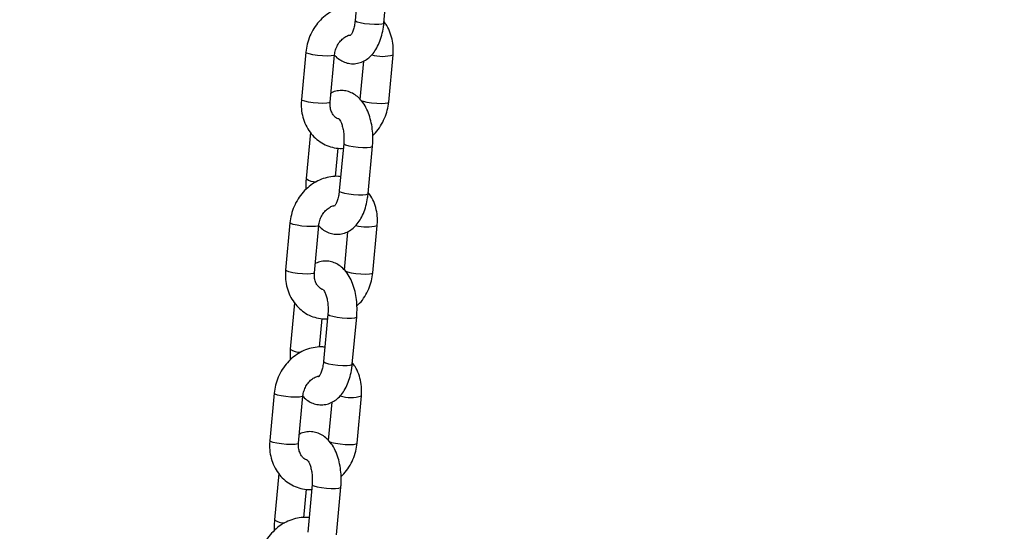
# Model space of a CAD drawing. Units: millimetres. Extents: x 0 to 42, y 0 to 29.8.
# Drawn here: x 26.8 to 27, y 8 to 8.1 of the extents above; entities that cross this region are included whole.
import ezdxf

# ---------------------------------------------------------------- set-up
doc = ezdxf.new("R2010")
doc.units = ezdxf.units.MM
doc.layers.add('LE_NORM', color=179, linetype='Continuous', lineweight=50)
doc.styles.add('SLDTEXTSTYLE0', font='TXT', dxfattribs={"width": 0.605})
doc.dimstyles.new('SLDDIMSTYLE0', dxfattribs={"dimtxt": 0.35, "dimasz": 0.3, "dimexe": 0, "dimexo": 0.0625, "dimgap": 0.08750000000000001, "dimtad": 1, "dimdec": 0, "dimlfac": 100, "dimrnd": 1e-09, "dimzin": 12, "dimdsep": 46, "dimtxsty": 'SLDTEXTSTYLE0', "dimsah": 1, "dimcen": 0.09, "dimadec": 0, "dimazin": 3, "dimtfac": 1, "dimtofl": 0, "dimtmove": 0, "dimatfit": 3, "dimfxl": 0, "dimfrac": 2, "dimtolj": 1, "dimtzin": 12, "dimarcsym": 0})

# ---------------------------------------------------------------- blocks, each defined once
blk = doc.blocks.new('_D_13')
at = {"layer": 'LE_NORM'}
for p, q in [((25.11153086227144, 6.049537728287904), (25.11153086227144, 9.266468618343932)), ((32.49892604881094, 6.049537728287904), (32.49892604881094, 9.266468618343932)), ((25.11153086227144, 9.167408618343934), (32.49892604881094, 9.167408618343934))]:
    blk.add_line(p, q, dxfattribs=at)
for points in [[(25.11153086227144, 9.167408618343934), (25.41153086227144, 9.067408618343935), (25.41153086227144, 9.267408618343934)], [(32.49892604881094, 9.167408618343934), (32.19892604881094, 9.267408618343934), (32.19892604881094, 9.067408618343935)]]:
    blk.add_solid(points, dxfattribs=at)
at = {"layer": 'LE_NORM', "insert": (28.47637431005901, 9.618582303981055), "char_height": 0.35, "attachment_point": 1, "style": 'SLDTEXTSTYLE0'}
blk.add_mtext('739', dxfattribs=at)

msp = doc.modelspace()

# ---------------------------------------------------------------- linework, layer by layer
at = {"color": 7, "linetype": 'Continuous', "lineweight": 25}
for p, q in [((26.87873691859753, 8.072003786023044), (26.87782554758068, 8.06217130864047)), ((26.8837999382442, 8.061617543166914), (26.88471130926104, 8.071450020549486)), ((26.86759290585668, 8.055581246157924), (26.86668153483984, 8.045748768775335)), ((26.87265592550335, 8.04519500330178), (26.87356729652019, 8.055027480684368)), ((26.87954310744494, 8.053702356147838), (26.87880589049249, 8.045748768775487)), ((26.884780281156, 8.045195003301933), (26.88569165217283, 8.055027480684505)), ((26.86855155913705, 8.03892470410621), (26.86766187775168, 8.029326228910346)), ((26.87372673097395, 8.029748433756714), (26.87427467974527, 8.035660069963356)), ((26.8754559829369, 8.036606867445805), (26.87454461192007, 8.026774390063233)), ((26.88051900258358, 8.026220624589676), (26.88143037360042, 8.036053101972248)), ((26.86431197019605, 8.020184327580685), (26.86340059917922, 8.010351850198095)), ((26.86937498984273, 8.00979808472454), (26.87028636085957, 8.019630562107128)), ((26.88149934549538, 8.009798084724693), (26.88241071651222, 8.019630562107265)), ((26.87626217178432, 8.018305437570673), (26.87552495483186, 8.010351850198248)), ((26.86527062347643, 8.00352778552897), (26.86438094209106, 7.993929310333106)), ((26.87044579531332, 7.994351515179473), (26.87099374408465, 8.000263151386116)), ((26.87217504727628, 8.001209948868564), (26.87126367625944, 7.991377471485992)), ((26.87723806692296, 7.990823706012434), (26.8781494379398, 8.000656183395009)), ((26.86103103453543, 7.984787409003445), (26.8601196635186, 7.974954931620856)), ((26.86609405418211, 7.974401166147299), (26.86700542519895, 7.98423364352989)), ((26.87821840983476, 7.974401166147453), (26.8791297808516, 7.984233643530025)), ((26.87298123612371, 7.982908518993431), (26.87224401917124, 7.974954931621009)), ((26.86198968781581, 7.968130866951731), (26.86110000643044, 7.958532391755867)), ((26.86889411161567, 7.965813030291324), (26.86798274059882, 7.955980552908752)), ((26.86716485965271, 7.958954596602237), (26.86771280842403, 7.964866232808878)), ((26.87395713126234, 7.955426787435195), (26.87486850227918, 7.965259264817768))]:
    msp.add_line(p, q, dxfattribs=at)
at = {"color": 8, "linetype": 'Continuous', "lineweight": 25, "flags": 128}
for points in [[(26.87782554758068, 8.062171308640483), (26.87786691406988, 8.062081450251164), (26.87821466670115, 8.06189442590368), (26.87887578566705, 8.061707401556202), (26.87977053026317, 8.061542935105216), (26.88079098108622, 8.06142086363198), (26.88181405670668, 8.06135591075775), (26.88271635910574, 8.061355910757758), (26.88338905729751, 8.061420863632005), (26.88375101395209, 8.061542935105253), (26.8837999382442, 8.061617543166927)], [(26.87356724470436, 8.055026942820664), (26.87337992958531, 8.05488547299932), (26.87285462155277, 8.054790518249561), (26.87205497279593, 8.054757540811044), (26.87107743275645, 8.054790518249545), (26.87003990719003, 8.054885472999288), (26.86906753699224, 8.055030952116073), (26.86827760435958, 8.05520940867137), (26.8677653868257, 8.055399318170872), (26.86759266538474, 8.055577774726174), (26.86759289216615, 8.055581096825742)], [(26.87265592550334, 8.045195003301792), (26.87246855856846, 8.045052995616745), (26.87194325053592, 8.044958040866986), (26.87114360177909, 8.044925063428469), (26.87016606173961, 8.04495804086697), (26.86912853617319, 8.045052995616713), (26.86815616597539, 8.045198474733498), (26.86736623334273, 8.045376931288795), (26.86685401580885, 8.045566840788297), (26.86668129436789, 8.0457452973436), (26.86668153483983, 8.045748768775349)], [(26.87897768773861, 8.04556720883189), (26.87897837146151, 8.04556684078845), (26.87949058899538, 8.045376931288947), (26.88028052162805, 8.04519847473365), (26.88125289182585, 8.045052995616867), (26.88229041739226, 8.044958040867122), (26.88326795743174, 8.044925063428622), (26.88406760618858, 8.04495804086714), (26.88459291422112, 8.0450529956169), (26.88478026869451, 8.045194870155141)], [(26.87545596226179, 8.036606640629698), (26.87549734942609, 8.036517009056485), (26.87584510205737, 8.036329984709003), (26.87650622102326, 8.036142960361522), (26.87740096561939, 8.035978493910537), (26.87842141644243, 8.035856422437302), (26.8794444920629, 8.03579146956307), (26.88034679446196, 8.03579146956308), (26.88101949265372, 8.035856422437327), (26.8813814493083, 8.035978493910575), (26.88143035931189, 8.036052949517275)], [(26.87454461192007, 8.026774390063245), (26.87458597840925, 8.026684531673926), (26.87493373104054, 8.026497507326443), (26.87559485000642, 8.026310482978964), (26.87648959460255, 8.026146016527978), (26.8775100454256, 8.026023945054742), (26.87853312104607, 8.025958992180513), (26.87943542344512, 8.02595899218052), (26.88010812163689, 8.026023945054767), (26.88047007829146, 8.026146016528015), (26.88051900258359, 8.026220624589689)], [(26.87028630904375, 8.019630024243424), (26.87009899392469, 8.01948855442208), (26.86957368589215, 8.019393599672323), (26.86877403713531, 8.019360622233803), (26.86779649709583, 8.019393599672306), (26.86675897152941, 8.01948855442205), (26.86578660133162, 8.019634033538834), (26.86499666869895, 8.01981249009413), (26.86448445116508, 8.020002399593633), (26.86431172972411, 8.020180856148935), (26.86431195650553, 8.020184178248503)], [(26.86937498984273, 8.009798084724554), (26.86918762290785, 8.009656077039505), (26.8686623148753, 8.009561122289746), (26.86786266611847, 8.009528144851227), (26.86688512607899, 8.00956112228973), (26.86584760051257, 8.009656077039473), (26.86487523031477, 8.009801556156257), (26.86408529768211, 8.009980012711553), (26.86357308014824, 8.010169922211057), (26.86340035870727, 8.010348378766361), (26.86340059917921, 8.01035185019811)], [(26.87569675207799, 8.010170290254655), (26.87569743580089, 8.01016992221121), (26.87620965333477, 8.009980012711708), (26.87699958596743, 8.009801556156411), (26.87797195616523, 8.009656077039628), (26.87900948173165, 8.009561122289883), (26.87998702177113, 8.009528144851382), (26.88078667052796, 8.0095611222899), (26.8813119785605, 8.00965607703966), (26.8814993330339, 8.009797951577902)], [(26.87217502660118, 8.001209722052458), (26.87221641376547, 8.001120090479244), (26.87256416639675, 8.000933066131761), (26.87322528536264, 8.000746041784282), (26.87412002995876, 8.000581575333298), (26.87514048078182, 8.00045950386006), (26.87616355640228, 8.00039455098583), (26.87706585880133, 8.000394550985838), (26.8777385569931, 8.000459503860085), (26.87810051364768, 8.000581575333335), (26.87814942365127, 8.000656030940034)], [(26.87126367625945, 7.991377471486006), (26.87130504274863, 7.991287613096684), (26.87165279537992, 7.991100588749202), (26.8723139143458, 7.990913564401722), (26.87320865894193, 7.990749097950737), (26.87422910976498, 7.990627026477502), (26.87525218538545, 7.990562073603271), (26.8761544877845, 7.990562073603281), (26.87682718597627, 7.990627026477526), (26.87718914263085, 7.990749097950775), (26.87723806692296, 7.990823706012447)], [(26.86700537338313, 7.984233105666186), (26.86681805826407, 7.984091635844842), (26.86629275023152, 7.983996681095083), (26.8654931014747, 7.983963703656564), (26.86451556143522, 7.983996681095067), (26.86347803586879, 7.98409163584481), (26.862505665671, 7.984237114961594), (26.86171573303833, 7.984415571516889), (26.86120351550446, 7.984605481016393), (26.8610307940635, 7.984783937571696), (26.86103102084491, 7.984787259671264)], [(26.86609405418211, 7.974401166147314), (26.86590668724723, 7.974259158462266), (26.86538137921468, 7.974164203712506), (26.86458173045785, 7.974131226273988), (26.86360419041837, 7.97416420371249), (26.86256666485195, 7.974259158462234), (26.86159429465416, 7.974404637579018), (26.86080436202149, 7.974583094134315), (26.86029214448762, 7.974773003633818), (26.86011942304665, 7.97495146018912), (26.86011966351859, 7.97495493162087)], [(26.87241581641737, 7.974773371677414), (26.87241650014027, 7.974773003633971), (26.87292871767414, 7.974583094134468), (26.87371865030681, 7.974404637579172), (26.87469102050461, 7.974259158462388), (26.87572854607103, 7.974164203712644), (26.87670608611051, 7.974131226274142), (26.87750573486733, 7.974164203712661), (26.87803104289988, 7.97425915846242), (26.87821839737328, 7.974401033000661)], [(26.86889409094055, 7.965812803475218), (26.86893547810485, 7.965723171902003), (26.86928323073613, 7.965536147554523), (26.86994434970202, 7.965349123207043), (26.87083909429815, 7.965184656756056), (26.8718595451212, 7.965062585282821), (26.87288262074166, 7.964997632408591), (26.87378492314072, 7.964997632408599), (26.87445762133248, 7.965062585282847), (26.87481957798706, 7.965184656756094), (26.87486848799065, 7.965259112362795)]]:
    msp.add_lwpolyline(points, dxfattribs=at)
at = {"color": 8, "linetype": 'Continuous', "lineweight": 25}
for centre, radius, start, end in [((26.8834595998317, 8.062570804996302), 0.007866689983530782, 253.713766109328, 286.4831771387637), ((26.86969045858221, 8.032165288676246), 0.003489540671905189, 234.4552800421323, 271.0643278639585), ((26.88017866417108, 8.027173886419018), 0.007866689983489014, 253.7137661092125, 286.4831771388059), ((26.86640952292153, 7.996768370098814), 0.00348954067171532, 234.4552800410689, 271.0643278649499), ((26.87689772851046, 7.991776967841766), 0.007866689983476225, 253.7137661091853, 286.4831771388564), ((26.86312858726095, 7.961371451521693), 0.003489540671835819, 234.4552800416269, 271.064327864214)]:
    msp.add_arc(centre, radius, start, end, dxfattribs=at)
at = {"color": 7, "linetype": 'Continuous', "lineweight": 25}
for points, knots in [([(26.87809850726751, 8.065116179496505), (26.87795982254118, 8.065139099750612), (26.87729678556661, 8.065248679055706), (26.87607228180311, 8.065136365571265), (26.87448759480246, 8.064773999244037), (26.87296670340015, 8.06409500961491), (26.87155688084081, 8.06314804602552), (26.87029995225067, 8.061950076448323), (26.86923505204917, 8.06053762898337), (26.86840508284484, 8.0589522003568), (26.86782700811182, 8.057281313812084), (26.86766925140554, 8.05613567310308), (26.86759290585666, 8.05558124615792)], [0, 0, 0, 0, 0.0279491913816689, 0.1336221210952303, 0.2396983299796173, 0.3466386224867694, 0.4546632309910079, 0.5637573785959828, 0.6737560725722009, 0.7844554801439347, 0.8956883351379826, 0.9999999999999999, 0.9999999999999999, 0.9999999999999999, 0.9999999999999999]), ([(26.87356074565829, 8.05495680562415), (26.87364926633807, 8.054850709747228), (26.87400727426363, 8.054421621709285), (26.87478896655566, 8.053871748993044), (26.87587796078528, 8.053357350249943), (26.87706980739208, 8.053128728415707), (26.87828323587351, 8.053205318554213), (26.87943846205256, 8.053585983231248), (26.88046608539514, 8.05421379471705), (26.88137619159938, 8.055069250276583), (26.8821767138127, 8.056161668379607), (26.8828551454842, 8.057498060186601), (26.88337767928705, 8.059046388399832), (26.88367332142913, 8.060455364433318), (26.88376849728385, 8.061328955782598), (26.88379993824418, 8.06161754316693)], [0, 0, 0, 0, 0.02686117866360238, 0.1086357998444402, 0.1859943325294988, 0.261343581795542, 0.3416796853819338, 0.4190173822131424, 0.4961354288731578, 0.5766074149790276, 0.6633406177715302, 0.757082117863136, 0.8548385437153014, 0.9520464974731931, 1, 1, 1, 1]), ([(26.87782554758066, 8.062171308640483), (26.87780394590674, 8.061975388228664), (26.87774073174411, 8.06140205558682), (26.87755206567589, 8.060536686879152), (26.8772537398842, 8.059711266216295), (26.87697116026776, 8.059191168648452), (26.87678070470327, 8.059003231165116), (26.87681637026771, 8.059027186971782), (26.87682464591061, 8.059032745546398)], [0, 0, 0, 0, 0.1131419060582581, 0.3310933623551806, 0.5427830182460639, 0.7452939406957532, 0.9408993963185135, 1, 1, 1, 1]), ([(26.88569165217286, 8.0550274806845), (26.88571392300102, 8.05537992825399), (26.8857737974903, 8.056327473539188), (26.88562764336496, 8.057863509490113), (26.88516417039308, 8.05955222656533), (26.88455852702594, 8.060909750635762), (26.88401523579134, 8.061604104557604), (26.88382162787571, 8.061851545353548)], [0, 0, 0, 0, 0.142972236863373, 0.3843768000711524, 0.6261056659802551, 0.8667585669229846, 1, 1, 1, 1]), ([(26.87356729652019, 8.055027480684377), (26.87358674478691, 8.055186530763564), (26.87364915184871, 8.055696902626678), (26.87391660987228, 8.056561185988082), (26.87444092165265, 8.057514295705836), (26.87512706080238, 8.058297912295863), (26.87589218646743, 8.058834020728975), (26.876470374274, 8.05909510823054), (26.87674385258689, 8.059117904966675), (26.87678605799698, 8.059121423145452)], [0, 0, 0, 0, 0.08016907108635672, 0.2572525482757835, 0.4342279521788862, 0.6106767430098933, 0.7875452179167992, 0.9672122403176611, 1, 1, 1, 1]), ([(26.8814303736004, 8.036053101972247), (26.88145397418288, 8.036365719923932), (26.88152138817963, 8.037258698967642), (26.88149199208542, 8.038756656663562), (26.88128322388756, 8.040495739690988), (26.88088503158914, 8.042167088244819), (26.88028870381075, 8.043733898272961), (26.87951471823494, 8.045074651441917), (26.87859591078494, 8.046140411334738), (26.87759123304888, 8.046912482465284), (26.87649399441413, 8.047415964138532), (26.87530169943227, 8.047651746437426), (26.87409849741276, 8.04755629569319), (26.8732476776773, 8.047332444311039), (26.87287138483151, 8.047099466984253), (26.87283007956773, 8.047073893311929)], [0, 0, 0, 0, 0.04980120819019582, 0.1422548993919668, 0.2351929921275494, 0.3293017154849884, 0.4257547161232873, 0.5256838226421743, 0.6113917678381177, 0.6905028080004606, 0.7653416014766282, 0.8382365583569621, 0.915955936637552, 0.9907745729298832, 0.9999999999999999, 0.9999999999999999, 0.9999999999999999, 0.9999999999999999]), ([(26.86668153483981, 8.045748768775344), (26.8666591892146, 8.045396258770094), (26.86659911363555, 8.044448545628132), (26.86674758205262, 8.042914441498631), (26.86720150614642, 8.041217753636024), (26.86794606500715, 8.039657365992255), (26.86894967573913, 8.038291223577824), (26.87017519267739, 8.037169259037706), (26.8715744327702, 8.036320891787899), (26.87309552823945, 8.035791887058455), (26.87438082889881, 8.035559712415166), (26.87514065742375, 8.03561464147153), (26.87536552037821, 8.035630897125925)], [0, 0, 0, 0, 0.0671499902113662, 0.1805308424104395, 0.2940640103576757, 0.4070918281855627, 0.5191511061395534, 0.629884701120928, 0.7392039630752384, 0.8473520518456819, 0.9548255066916136, 1, 1, 1, 1]), ([(26.87443738162983, 8.04170827078129), (26.87438993345128, 8.041717214273461), (26.87408257031927, 8.041775149053015), (26.8736505442988, 8.042098737109516), (26.87313155630403, 8.042706986852794), (26.87277690903897, 8.043511092239198), (26.87261487191074, 8.044371928125484), (26.87264447295678, 8.044965393511676), (26.87265592550333, 8.045195003301805)], [0, 0, 0, 0, 0.04472909266375309, 0.2897492471533255, 0.4883770499019475, 0.6756332979750023, 0.8745035985090208, 1, 1, 1, 1]), ([(26.88147007165769, 8.038317515826188), (26.88166278745684, 8.038492909805678), (26.88228508214958, 8.039059270960573), (26.8831314803543, 8.040246634161221), (26.88396989688735, 8.041821890255253), (26.88454576226857, 8.043495437369206), (26.8847037997348, 8.04464073997844), (26.88478028115601, 8.045195003301945)], [0, 0, 0, 0, 0.1016230909724334, 0.3281490695070093, 0.5561180636552746, 0.7851856135678836, 1, 1, 1, 1]), ([(26.87445334440203, 8.041740714461435), (26.87444972728749, 8.041744094938952), (26.8744397020936, 8.0417534642697), (26.87463840130436, 8.041522103218837), (26.87490702229118, 8.041007842750018), (26.87518235549142, 8.040233053116081), (26.87539660807906, 8.039246470879343), (26.87551094231867, 8.038111621834991), (26.87550591972206, 8.03720699415156), (26.87546479451602, 8.03671276260783), (26.87545598293688, 8.036606867445803)], [0, 0, 0, 0, 0.07492239925235458, 0.20765490544949, 0.3433379014756237, 0.4863282150764752, 0.6375955173066227, 0.7951343817463249, 0.9561050319143239, 1, 1, 1, 1]), ([(26.87481757160689, 8.029719260919265), (26.87467888688055, 8.029742181173372), (26.87401584990599, 8.029851760478467), (26.8727913461425, 8.029739446994027), (26.87120665914184, 8.029377080666796), (26.86968576773953, 8.02869809103767), (26.86827594518019, 8.02775112744828), (26.86701901659004, 8.026553157871085), (26.86595411638856, 8.025140710406129), (26.86512414718421, 8.023555281779561), (26.86454607245119, 8.021884395234844), (26.86438831574492, 8.02073875452584), (26.86431197019605, 8.020184327580681)], [0, 0, 0, 0, 0.02794919138139694, 0.1336221210949879, 0.2396983299794046, 0.3466386224865867, 0.4546632309908554, 0.5637573785958608, 0.6737560725721098, 0.7844554801438745, 0.8956883351379535, 1, 1, 1, 1]), ([(26.86766187775169, 8.029326228910358), (26.86763654725582, 8.029013458578186), (26.8675756993128, 8.028262133714815), (26.86760504839354, 8.027504217193163), (26.86762217969448, 8.027061815056555)], [0, 0, 0, 0, 0.4162917366650708, 1, 1, 1, 1]), ([(26.87454461192005, 8.026774390063245), (26.87452301024613, 8.026578469651426), (26.87445979608349, 8.026005137009582), (26.87427113001527, 8.025139768301912), (26.87397280422358, 8.024314347639057), (26.87369022460715, 8.023794250071214), (26.87349976904265, 8.023606312587878), (26.87353543460709, 8.023630268394545), (26.87354371024999, 8.02363582696916)], [0, 0, 0, 0, 0.1131419060582581, 0.3310933623551806, 0.5427830182460639, 0.7452939406957532, 0.9408993963185135, 1, 1, 1, 1]), ([(26.87027980999767, 8.019559887046913), (26.87036833067745, 8.01945379116999), (26.87072633860301, 8.019024703132045), (26.87150803089504, 8.018474830415807), (26.87259702512466, 8.017960431672705), (26.87378887173146, 8.01773180983847), (26.87500230021288, 8.017808399976975), (26.87615752639194, 8.01818906465401), (26.87718514973452, 8.018816876139812), (26.87809525593876, 8.019672331699345), (26.87889577815208, 8.02076474980237), (26.87957420982358, 8.022101141609363), (26.88009674362643, 8.023649469822594), (26.88039238576851, 8.025058445856082), (26.88048756162322, 8.02593203720536), (26.88051900258356, 8.026220624589692)], [0, 0, 0, 0, 0.02686117866363014, 0.1086357998444656, 0.185994332529522, 0.2613435817955631, 0.3416796853819526, 0.4190173822131589, 0.4961354288731721, 0.5766074149790397, 0.6633406177715397, 0.7570821178631428, 0.8548385437153055, 0.9520464974731945, 1, 1, 1, 1]), ([(26.88241071651224, 8.01963056210726), (26.8824329873404, 8.01998300967675), (26.88249286182969, 8.020930554961948), (26.88234670770434, 8.022466590912874), (26.88188323473246, 8.024155307988092), (26.88127759136533, 8.025512832058526), (26.88073430013072, 8.026207185980368), (26.88054069221509, 8.026454626776314)], [0, 0, 0, 0, 0.1429722368632498, 0.3843768000708212, 0.6261056659797156, 0.8667585669222378, 0.9999999999999999, 0.9999999999999999, 0.9999999999999999, 0.9999999999999999]), ([(26.87028636085956, 8.019630562107135), (26.87030580912629, 8.019789612186322), (26.87036821618809, 8.020299984049439), (26.87063567421167, 8.021164267410843), (26.87115998599203, 8.022117377128597), (26.87184612514176, 8.022900993718626), (26.87261125080681, 8.023437102151735), (26.87318943861338, 8.023698189653299), (26.87346291692627, 8.023720986389435), (26.87350512233635, 8.023724504568214)], [0, 0, 0, 0, 0.08016907108641042, 0.2572525482759558, 0.434227952179177, 0.6106767430103022, 0.7875452179173266, 0.9672122403183088, 1, 1, 1, 1]), ([(26.87814943793978, 8.000656183395005), (26.87817303852226, 8.00096880134669), (26.87824045251901, 8.001861780390401), (26.8782110564248, 8.00335973808632), (26.87800228822694, 8.005098821113746), (26.87760409592852, 8.006770169667577), (26.87700776815013, 8.00833697969572), (26.87623378257433, 8.009677732864676), (26.87531497512433, 8.010743492757497), (26.87431029738826, 8.011515563888045), (26.8732130587535, 8.012019045561289), (26.87202076377165, 8.012254827860186), (26.87081756175214, 8.01215937711595), (26.86996674201669, 8.011935525733795), (26.86959044917088, 8.011702548407012), (26.86954914390711, 8.011676974734689)], [0, 0, 0, 0, 0.04980120819019853, 0.1422548993919745, 0.2351929921275622, 0.3293017154850063, 0.4257547161233105, 0.5256838226422029, 0.611391767838151, 0.6905028080004982, 0.7653416014766699, 0.8382365583570077, 0.915955936637602, 0.9907745729299372, 1, 1, 1, 1]), ([(26.8634005991792, 8.010351850198104), (26.86337825355398, 8.009999340192854), (26.86331817797493, 8.009051627050892), (26.863466646392, 8.007517522921392), (26.8639205704858, 8.005820835058783), (26.86466512934653, 8.004260447415017), (26.86566874007851, 8.002894305000584), (26.86689425701677, 8.001772340460466), (26.86829349710958, 8.00092397321066), (26.86981459257883, 8.000394968481213), (26.87109989323819, 8.000162793837927), (26.87185972176312, 8.000217722894291), (26.87208458471758, 8.000233978548685)], [0, 0, 0, 0, 0.06714999021138396, 0.1805308424104873, 0.2940640103577535, 0.4070918281856705, 0.5191511061396908, 0.6298847011210946, 0.739203963075434, 0.8473520518459061, 0.9548255066918663, 1, 1, 1, 1]), ([(26.87115644596921, 8.006311352204051), (26.87110899779066, 8.006320295696222), (26.87080163465865, 8.006378230475777), (26.87036960863819, 8.006701818532274), (26.86985062064341, 8.007310068275556), (26.86949597337835, 8.008114173661959), (26.86933393625012, 8.008975009548244), (26.86936353729615, 8.009568474934436), (26.86937498984271, 8.009798084724565)], [0, 0, 0, 0, 0.04472909266299892, 0.2897492471527647, 0.4883770499015436, 0.6756332979747462, 0.8745035985089218, 1, 1, 1, 1]), ([(26.87818913599706, 8.002920597248945), (26.87838185179622, 8.003095991228438), (26.87900414648896, 8.003662352383332), (26.87985054469369, 8.004849715583982), (26.88068896122673, 8.006424971678014), (26.88126482660795, 8.008098518791966), (26.88142286407419, 8.009243821401201), (26.88149934549539, 8.009798084724704)], [0, 0, 0, 0, 0.1016230909730544, 0.3281490695074736, 0.5561180636555814, 0.7851856135680322, 1, 1, 1, 1]), ([(26.8711724087414, 8.006343795884193), (26.87116879162686, 8.00634717636171), (26.87115876643298, 8.006356545692457), (26.87135746564374, 8.006125184641595), (26.87162608663056, 8.005610924172778), (26.8719014198308, 8.00483613453884), (26.87211567241845, 8.003849552302103), (26.87223000665805, 8.00271470325775), (26.87222498406144, 8.00181007557432), (26.8721838588554, 8.001315844030591), (26.87217504727627, 8.001209948868562)], [0, 0, 0, 0, 0.07492239925235458, 0.20765490544949, 0.3433379014756237, 0.4863282150764752, 0.6375955173066227, 0.7951343817463249, 0.9561050319143239, 1, 1, 1, 1]), ([(26.87153663594626, 7.994322342342028), (26.87139795121993, 7.994345262596132), (26.87073491424537, 7.994454841901229), (26.86951041048188, 7.994342528416787), (26.86792572348122, 7.993980162089557), (26.86640483207891, 7.993301172460429), (26.86499500951957, 7.99235420887104), (26.86373808092942, 7.991156239293844), (26.86267318072793, 7.98974379182889), (26.8618432115236, 7.98815836320232), (26.86126513679057, 7.986487476657603), (26.8611073800843, 7.985341835948602), (26.86103103453543, 7.984787409003443)], [0, 0, 0, 0, 0.02794919138118398, 0.133622121094798, 0.239698329979238, 0.3466386224864435, 0.4546632309907359, 0.5637573785957652, 0.6737560725720383, 0.7844554801438273, 0.8956883351379307, 1, 1, 1, 1]), ([(26.86438094209107, 7.993929310333117), (26.8643556115952, 7.993616540000945), (26.86429476365218, 7.992865215137574), (26.86432411273292, 7.992107298615922), (26.86434124403387, 7.991664896479317)], [0, 0, 0, 0, 0.4162917366653156, 1, 1, 1, 1]), ([(26.86699887433705, 7.984162968469671), (26.86708739501683, 7.98405687259275), (26.86744540294239, 7.983627784554806), (26.86822709523442, 7.983077911838564), (26.86931608946404, 7.982563513095464), (26.87050793607084, 7.982334891261228), (26.87172136455226, 7.982411481399734), (26.87287659073132, 7.98279214607677), (26.8739042140739, 7.983419957562571), (26.87481432027814, 7.984275413122104), (26.87561484249146, 7.985367831225128), (26.87629327416296, 7.986704223032122), (26.87681580796581, 7.988252551245353), (26.87711145010789, 7.989661527278839), (26.8772066259626, 7.990535118628117), (26.87723806692294, 7.990823706012449)], [0, 0, 0, 0, 0.02686117866360238, 0.1086357998444402, 0.1859943325294988, 0.261343581795542, 0.3416796853819338, 0.4190173822131424, 0.4961354288731578, 0.5766074149790276, 0.6633406177715302, 0.757082117863136, 0.8548385437153014, 0.9520464974731931, 1, 1, 1, 1]), ([(26.87126367625943, 7.991377471486004), (26.87124207458551, 7.991181551074184), (26.87117886042287, 7.990608218432341), (26.87099019435465, 7.989742849724673), (26.87069186856296, 7.988917429061816), (26.87040928894652, 7.988397331493973), (26.87021883338203, 7.988209394010637), (26.87025449894647, 7.988233349817301), (26.87026277458936, 7.988238908391917)], [0, 0, 0, 0, 0.1131419060582581, 0.3310933623551806, 0.5427830182460639, 0.7452939406957532, 0.9408993963185135, 1, 1, 1, 1]), ([(26.87912978085162, 7.98423364353002), (26.87915205167978, 7.984586091099512), (26.87921192616907, 7.985533636384709), (26.87906577204372, 7.987069672335635), (26.87860229907184, 7.988758389410851), (26.87799665570471, 7.990115913481288), (26.8774533644701, 7.990810267403131), (26.87725975655447, 7.991057708199077)], [0, 0, 0, 0, 0.1429722368631471, 0.384376800070545, 0.6261056659792658, 0.866758566921615, 0.9999999999999999, 0.9999999999999999, 0.9999999999999999, 0.9999999999999999]), ([(26.86700542519894, 7.984233643529897), (26.86702487346567, 7.984392693609084), (26.86708728052747, 7.9849030654722), (26.86735473855105, 7.985767348833603), (26.86787905033141, 7.986720458551357), (26.86856518948114, 7.987504075141386), (26.86933031514619, 7.988040183574495), (26.86990850295276, 7.988301271076061), (26.87018198126565, 7.988324067812195), (26.87022418667573, 7.988327585990973)], [0, 0, 0, 0, 0.08016907108649297, 0.2572525482762207, 0.4342279521796242, 0.6106767430109311, 0.7875452179181377, 0.9672122403193049, 1, 1, 1, 1]), ([(26.87486850227916, 7.965259264817765), (26.87489210286165, 7.965571882769451), (26.87495951685839, 7.966464861813161), (26.87493012076418, 7.967962819509081), (26.87472135256632, 7.969701902536508), (26.8743231602679, 7.971373251090337), (26.87372683248951, 7.97294006111848), (26.87295284691371, 7.974280814287436), (26.87203403946371, 7.975346574180257), (26.87102936172764, 7.976118645310805), (26.86993212309288, 7.97662212698405), (26.86873982811103, 7.976857909282946), (26.86753662609152, 7.976762458538708), (26.86668580635607, 7.976538607156558), (26.86630951351027, 7.976305629829772), (26.86626820824649, 7.976280056157448)], [0, 0, 0, 0, 0.04980120819019655, 0.1422548993919689, 0.2351929921275529, 0.3293017154849933, 0.4257547161232936, 0.525683822642182, 0.6113917678381267, 0.6905028080004708, 0.7653416014766395, 0.8382365583569745, 0.9159559366375657, 0.9907745729298979, 1, 1, 1, 1]), ([(26.86011966351858, 7.974954931620863), (26.86009731789336, 7.974602421615614), (26.86003724231431, 7.973654708473653), (26.86018571073138, 7.972120604344152), (26.86063963482518, 7.970423916481543), (26.86138419368591, 7.968863528837778), (26.86238780441789, 7.967497386423346), (26.86361332135615, 7.966375421883226), (26.86501256144895, 7.965527054633421), (26.86653365691821, 7.964998049903974), (26.86781895757758, 7.964765875260686), (26.8685787861025, 7.964820804317052), (26.86880364905696, 7.964837059971446)], [0, 0, 0, 0, 0.06714999021140006, 0.1805308424105305, 0.294064010357824, 0.4070918281857681, 0.5191511061398153, 0.6298847011212456, 0.7392039630756112, 0.8473520518461092, 0.9548255066920951, 1, 1, 1, 1]), ([(26.86787551030858, 7.970914433626812), (26.86782806213004, 7.970923377118982), (26.86752069899803, 7.970981311898539), (26.86708867297756, 7.971304899955037), (26.86656968498279, 7.971913149698316), (26.86621503771773, 7.972717255084719), (26.8660530005895, 7.973578090971005), (26.86608260163553, 7.974171556357196), (26.86609405418209, 7.974401166147324)], [0, 0, 0, 0, 0.04472909266178671, 0.2897492471518635, 0.4883770499008944, 0.6756332979743346, 0.8745035985087625, 1, 1, 1, 1]), ([(26.87490820033644, 7.967523678671701), (26.8751009161356, 7.967699072651194), (26.87572321082834, 7.96826543380609), (26.87656960903307, 7.969452797006742), (26.87740802556611, 7.971028053100773), (26.87798389094733, 7.972701600214727), (26.87814192841356, 7.97384690282396), (26.87821840983477, 7.974401166147464)], [0, 0, 0, 0, 0.1016230909735866, 0.3281490695078716, 0.5561180636558443, 0.7851856135681593, 1, 1, 1, 1]), ([(26.86789147308079, 7.970946877306953), (26.86788785596625, 7.97095025778447), (26.86787783077236, 7.970959627115218), (26.86807652998311, 7.970728266064356), (26.86834515096995, 7.970214005595537), (26.86862048417018, 7.9694392159616), (26.86883473675783, 7.968452633724862), (26.86894907099743, 7.967317784680511), (26.86894404840082, 7.96641315699708), (26.86890292319478, 7.96591892545335), (26.86889411161565, 7.965813030291321)], [0, 0, 0, 0, 0.07492239925235458, 0.20765490544949, 0.3433379014756237, 0.4863282150764752, 0.6375955173066227, 0.7951343817463249, 0.9561050319143239, 1, 1, 1, 1]), ([(26.86825570028564, 7.95892542376479), (26.86811701555931, 7.958948344018895), (26.86745397858475, 7.959057923323989), (26.86622947482126, 7.958945609839548), (26.8646447878206, 7.958583243512321), (26.86312389641829, 7.957904253883191), (26.86171407385895, 7.956957290293802), (26.86045714526881, 7.955759320716606), (26.85939224506732, 7.954346873251654), (26.85856227586298, 7.952761444625082), (26.85798420112996, 7.951090558080365), (26.85782644442368, 7.949944917371364), (26.85775009887481, 7.949390490426205)], [0, 0, 0, 0, 0.02794919138096626, 0.133622121094604, 0.2396983299790677, 0.3466386224862971, 0.4546632309906137, 0.5637573785956674, 0.6737560725719651, 0.784455480143779, 0.8956883351379072, 1, 1, 1, 1]), ([(26.86110000643045, 7.958532391755877), (26.86107467593458, 7.958219621423704), (26.86101382799156, 7.957468296560334), (26.8610431770723, 7.956710380038684), (26.86106030837325, 7.956267977902079)], [0, 0, 0, 0, 0.4162917366657234, 1, 1, 1, 1])]:
    msp.add_open_spline(points, degree=3, knots=knots, dxfattribs=at)

# ---------------------------------------------------------------- dimensions: what is measured, and where the dimension line sits
at = {"layer": 'LE_NORM'}
dim = msp.add_linear_dim(base=(32.49892604881094, 9.167408618343934), p1=(25.11153086227144, 5.950477728287903), p2=(32.49892604881094, 5.950477728287903), dimstyle='SLDDIMSTYLE0', dxfattribs=at)
dim.commit()
dim.dimension.update_dxf_attribs({"geometry": '_D_13', "text_midpoint": (28.80522845554119, 9.167408618343934), "dimtype": 160})

doc.saveas('drawing.dxf')
